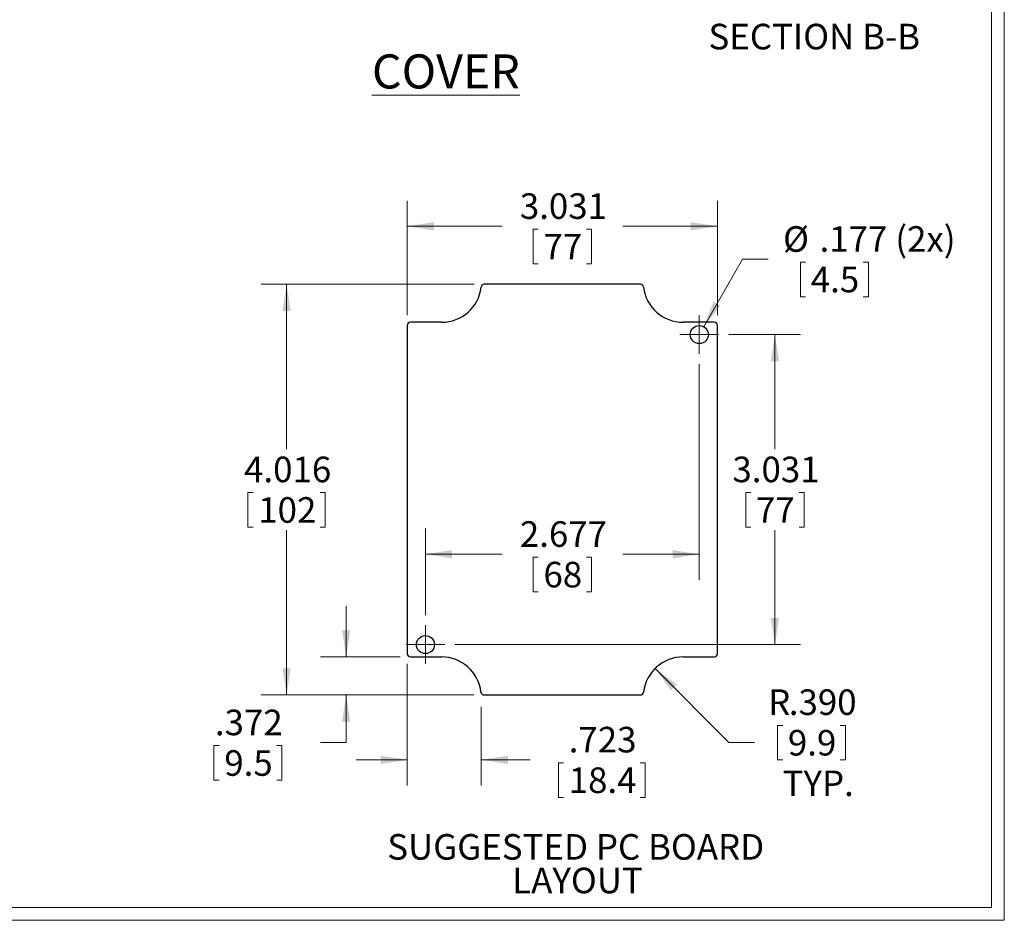
# Model space of a CAD drawing. Units: inches. Extents: x 0.5 to 33.5, y 0.5 to 21.5.
# Drawn here: x 23.9 to 33.5, y 0.5 to 9.3 of the extents above; entities that cross this region are included whole.
import ezdxf

# ---------------------------------------------------------------- set-up
doc = ezdxf.new("R2010")
doc.units = ezdxf.units.IN
doc.header["$LTSCALE"] = 2
doc.header["$MEASUREMENT"] = 0
doc.styles.add('SLDTEXTSTYLE0', font='TXT', dxfattribs={"width": 0.75})
doc.dimstyles.new('SLDDIMSTYLE0', dxfattribs={"dimtxt": 0.25, "dimasz": 0.26, "dimexe": 0, "dimexo": 0.0625, "dimgap": 0.0625, "dimtad": 0, "dimtih": 1, "dimtoh": 1, "dimdec": 3, "dimrnd": 1e-09, "dimzin": 12, "dimdsep": 46, "dimtxsty": 'SLDTEXTSTYLE0', "dimsah": 1, "dimcen": 0.09, "dimadec": 0, "dimazin": 3, "dimtfac": 1, "dimtdec": 3, "dimtofl": 0, "dimtmove": 0, "dimatfit": 3, "dimfxl": 1, "dimfrac": 2, "dimtolj": 1, "dimtzin": 12, "dimarcsym": 0})
doc.dimstyles.new('SLDDIMSTYLE1', dxfattribs={"dimtxt": 0.25, "dimasz": 0.26, "dimexe": 0, "dimexo": 0.0625, "dimgap": 0.0625, "dimtad": 0, "dimtih": 1, "dimtoh": 1, "dimdec": 3, "dimrnd": 1e-09, "dimzin": 12, "dimdsep": 46, "dimtxsty": 'SLDTEXTSTYLE0', "dimsah": 1, "dimcen": 0, "dimadec": 0, "dimazin": 3, "dimtfac": 1, "dimtdec": 3, "dimtofl": 0, "dimtmove": 0, "dimatfit": 3, "dimfxl": 1, "dimfrac": 2, "dimtolj": 1, "dimtzin": 12, "dimarcsym": 0})
doc.dimstyles.new('SLDDIMSTYLE2', dxfattribs={"dimtxt": 0.25, "dimasz": 0.26, "dimexe": 0, "dimexo": 0.0625, "dimgap": 0.0625, "dimtad": 0, "dimtih": 1, "dimtoh": 1, "dimdec": 3, "dimrnd": 1e-09, "dimzin": 4, "dimdsep": 46, "dimtxsty": 'SLDTEXTSTYLE0', "dimsah": 1, "dimcen": 0, "dimadec": 0, "dimazin": 1, "dimtfac": 1, "dimtdec": 3, "dimtofl": 0, "dimtmove": 1, "dimatfit": 3, "dimfxl": 1, "dimfrac": 2, "dimtolj": 1, "dimtzin": 12, "dimarcsym": 0})
doc.dimstyles.new('SLDDIMSTYLE3', dxfattribs={"dimtxt": 0.25, "dimasz": 0.26, "dimexe": 0, "dimexo": 0.0625, "dimgap": 0.0625, "dimtad": 0, "dimtih": 1, "dimtoh": 1, "dimdec": 3, "dimrnd": 1e-09, "dimzin": 12, "dimdsep": 46, "dimtxsty": 'SLDTEXTSTYLE0', "dimsah": 1, "dimcen": 0.09, "dimadec": 0, "dimazin": 3, "dimtfac": 1, "dimtdec": 3, "dimtmove": 0, "dimatfit": 0, "dimfxl": 1, "dimfrac": 2, "dimtolj": 1, "dimtzin": 12, "dimarcsym": 0})

# ---------------------------------------------------------------- blocks, each defined once
blk = doc.blocks.new('SW_NOTE_0')
at = {"color": 0, "linetype": 'Continuous', "lineweight": 0, "char_height": 0.25, "attachment_point": 2, "style": 'SLDTEXTSTYLE0'}
for s, insert in [('SUGGESTED PC BOARD', (1.7812, 0.3223)), ('LAYOUT', (1.7989, -0.0065))]:
    blk.add_mtext(s, dxfattribs=dict(at, insert=insert))
blk = doc.blocks.new('_D')
at = {"color": 7, "linetype": 'Continuous', "lineweight": 18}
for p, q in [((28.319, 6.7537), (26.236, 6.7537)), ((26.486, 6.7537), (26.486, 5.1425)), ((26.1075, 4.7161), (26.1075, 4.379)), ((26.1075, 4.7161), (26.1582, 4.7161)), ((26.8645, 4.7161), (26.8138, 4.7161)), ((26.8645, 4.7161), (26.8645, 4.379)), ((26.1075, 4.379), (26.1582, 4.379)), ((26.486, 2.738), (26.486, 4.3492)), ((26.8645, 4.379), (26.8138, 4.379)), ((28.3171, 2.738), (26.236, 2.738))]:
    blk.add_line(p, q, dxfattribs=at)
for points in [[(26.486, 6.7537), (26.446, 6.4937), (26.526, 6.4937)], [(26.486, 2.738), (26.526, 2.998), (26.446, 2.998)]]:
    blk.add_solid(points, dxfattribs=at)
at = {"color": 7, "linetype": 'Continuous', "lineweight": 18, "char_height": 0.25, "attachment_point": 1, "style": 'SLDTEXTSTYLE0'}
for s, insert in [('4.016', (26.0704, 5.0681)), ('102', (26.2089, 4.6715))]:
    blk.add_mtext(s, dxfattribs=dict(at, insert=insert))
blk = doc.blocks.new('_D_1')
at = {"color": 7, "linetype": 'Continuous', "lineweight": 18}
for p, q in [((27.666, 6.4507), (27.666, 7.5708)), ((30.6975, 6.4507), (30.6975, 7.5708)), ((27.666, 7.3208), (28.5905, 7.3208)), ((30.6975, 7.3208), (29.7731, 7.3208)), ((28.8956, 7.291), (28.8956, 6.9539)), ((28.8956, 7.291), (28.9464, 7.291)), ((29.4679, 7.291), (29.4172, 7.291)), ((29.4679, 7.291), (29.4679, 6.9539)), ((28.8956, 6.9539), (28.9464, 6.9539)), ((29.4679, 6.9539), (29.4172, 6.9539))]:
    blk.add_line(p, q, dxfattribs=at)
for points in [[(27.666, 7.3208), (27.926, 7.2808), (27.926, 7.3608)], [(30.6975, 7.3208), (30.4375, 7.3608), (30.4375, 7.2808)]]:
    blk.add_solid(points, dxfattribs=at)
at = {"color": 7, "linetype": 'Continuous', "lineweight": 18, "char_height": 0.25, "attachment_point": 1, "style": 'SLDTEXTSTYLE0'}
for s, insert in [('3.031', (28.7662, 7.643)), ('77', (28.9971, 7.2464))]:
    blk.add_mtext(s, dxfattribs=dict(at, insert=insert))
blk = doc.blocks.new('_D_2')
at = {"color": 7, "linetype": 'Continuous', "lineweight": 18}
for p, q in [((30.809, 6.2616), (31.5102, 6.2616)), ((31.2602, 6.2616), (31.2602, 5.1425)), ((30.9741, 4.7161), (30.9741, 4.379)), ((30.9741, 4.7161), (31.0248, 4.7161)), ((31.5464, 4.7161), (31.4956, 4.7161)), ((31.5464, 4.7161), (31.5464, 4.379)), ((30.9741, 4.379), (31.0248, 4.379)), ((31.2602, 3.2301), (31.2602, 4.3492)), ((31.5464, 4.379), (31.4956, 4.379)), ((28.1318, 3.2301), (31.5102, 3.2301))]:
    blk.add_line(p, q, dxfattribs=at)
for points in [[(31.2602, 6.2616), (31.2202, 6.0016), (31.3002, 6.0016)], [(31.2602, 3.2301), (31.3002, 3.4901), (31.2202, 3.4901)]]:
    blk.add_solid(points, dxfattribs=at)
at = {"color": 7, "linetype": 'Continuous', "lineweight": 18, "char_height": 0.25, "attachment_point": 1, "style": 'SLDTEXTSTYLE0'}
for s, insert in [('3.031', (30.8446, 5.0681)), ('77', (31.0755, 4.6715))]:
    blk.add_mtext(s, dxfattribs=dict(at, insert=insert))
blk = doc.blocks.new('_D_3')
at = {"color": 7, "linetype": 'Continuous', "lineweight": 18}
for p, q in [((30.5645, 6.3384), (30.9444, 6.9991)), ((30.9444, 6.9991), (31.1944, 6.9991)), ((31.5088, 6.9693), (31.5088, 6.6322)), ((31.5088, 6.9693), (31.5595, 6.9693)), ((32.1735, 6.9693), (32.1227, 6.9693)), ((32.1735, 6.9693), (32.1735, 6.6322)), ((31.5088, 6.6322), (31.5595, 6.6322)), ((32.1735, 6.6322), (32.1227, 6.6322))]:
    blk.add_line(p, q, dxfattribs=at)
blk.add_solid([(30.5645, 6.3384), (30.7288, 6.5439), (30.6595, 6.5837)], dxfattribs=at)
at = {"color": 7, "linetype": 'Continuous', "lineweight": 18, "char_height": 0.25, "attachment_point": 1, "style": 'SLDTEXTSTYLE0'}
for s, insert in [('%%c', (31.3394, 7.3213)), ('.177', (31.6964, 7.3213)), ('(2x)', (32.4366, 7.3213)), ('4.5', (31.6103, 6.9247))]:
    blk.add_mtext(s, dxfattribs=dict(at, insert=insert))
blk = doc.blocks.new('_D_4')
at = {"color": 7, "linetype": 'Continuous', "lineweight": 18}
for p, q in [((30.5204, 5.973), (30.5204, 3.8639)), ((27.8432, 3.5187), (27.8432, 4.3639)), ((27.8432, 4.1139), (28.5905, 4.1139)), ((28.8956, 4.0841), (28.8956, 3.747)), ((28.8956, 4.0841), (28.9464, 4.0841)), ((29.4679, 4.0841), (29.4172, 4.0841)), ((29.4679, 4.0841), (29.4679, 3.747)), ((30.5204, 4.1139), (29.7731, 4.1139)), ((28.8956, 3.747), (28.9464, 3.747)), ((29.4679, 3.747), (29.4172, 3.747))]:
    blk.add_line(p, q, dxfattribs=at)
for points in [[(27.8432, 4.1139), (28.1032, 4.0739), (28.1032, 4.1539)], [(30.5204, 4.1139), (30.2604, 4.1539), (30.2604, 4.0739)]]:
    blk.add_solid(points, dxfattribs=at)
at = {"color": 7, "linetype": 'Continuous', "lineweight": 18, "char_height": 0.25, "attachment_point": 1, "style": 'SLDTEXTSTYLE0'}
for s, insert in [('2.677', (28.7662, 4.4361)), ('68', (28.9971, 4.0395))]:
    blk.add_mtext(s, dxfattribs=dict(at, insert=insert))
blk = doc.blocks.new('_D_5')
at = {"color": 7, "linetype": 'Continuous', "lineweight": 18}
for p, q in [((30.0876, 2.9966), (30.809, 2.2716)), ((31.2854, 2.4402), (31.2854, 2.1031)), ((31.2854, 2.4402), (31.3361, 2.4402)), ((31.95, 2.4402), (31.8993, 2.4402)), ((31.95, 2.4402), (31.95, 2.1031)), ((30.809, 2.2716), (31.059, 2.2716)), ((31.2854, 2.1031), (31.3361, 2.1031)), ((31.95, 2.1031), (31.8993, 2.1031))]:
    blk.add_line(p, q, dxfattribs=at)
blk.add_solid([(30.0876, 2.9966), (30.2426, 2.784), (30.2993, 2.8405)], dxfattribs=at)
at = {"color": 7, "linetype": 'Continuous', "lineweight": 18, "char_height": 0.25, "attachment_point": 1, "style": 'SLDTEXTSTYLE0'}
for s, insert in [('R', (31.1933, 2.7922)), ('.390', (31.3957, 2.7922)), ('9.9', (31.3868, 2.3956)), ('TYP.', (31.3347, 1.9989))]:
    blk.add_mtext(s, dxfattribs=dict(at, insert=insert))
blk = doc.blocks.new('_D_6')
at = {"color": 7, "linetype": 'Continuous', "lineweight": 18}
for p, q in [((27.0688, 3.11), (27.0688, 3.61)), ((27.597, 3.11), (26.8188, 3.11)), ((28.3171, 2.738), (26.8188, 2.738)), ((27.0688, 2.2716), (27.0688, 2.738)), ((25.7756, 2.2419), (25.7756, 1.9047)), ((25.7756, 2.2419), (25.8263, 2.2419)), ((26.4402, 2.2419), (26.3895, 2.2419)), ((26.4402, 2.2419), (26.4402, 1.9047)), ((26.8188, 2.2716), (27.0688, 2.2716)), ((25.7756, 1.9047), (25.8263, 1.9047)), ((26.4402, 1.9047), (26.3895, 1.9047))]:
    blk.add_line(p, q, dxfattribs=at)
for points in [[(27.0688, 3.11), (27.1088, 3.37), (27.0288, 3.37)], [(27.0688, 2.738), (27.0288, 2.478), (27.1088, 2.478)]]:
    blk.add_solid(points, dxfattribs=at)
at = {"color": 7, "linetype": 'Continuous', "lineweight": 18, "char_height": 0.25, "attachment_point": 1, "style": 'SLDTEXTSTYLE0'}
for s, insert in [('.372', (25.7847, 2.5939)), ('9.5', (25.877, 2.1972))]:
    blk.add_mtext(s, dxfattribs=dict(at, insert=insert))
blk = doc.blocks.new('_D_7')
at = {"color": 7, "linetype": 'Continuous', "lineweight": 18}
for p, q in [((27.666, 3.041), (27.666, 1.8535)), ((28.3889, 2.6203), (28.3889, 1.8535)), ((27.666, 2.1035), (27.166, 2.1035)), ((28.3889, 2.1035), (28.8656, 2.1035)), ((29.1427, 2.0738), (29.1427, 1.7366)), ((29.1427, 2.0738), (29.1935, 2.0738)), ((29.9921, 2.0738), (29.9414, 2.0738)), ((29.9921, 2.0738), (29.9921, 1.7366)), ((29.1427, 1.7366), (29.1935, 1.7366)), ((29.9921, 1.7366), (29.9414, 1.7366))]:
    blk.add_line(p, q, dxfattribs=at)
for points in [[(27.666, 2.1035), (27.406, 2.1435), (27.406, 2.0635)], [(28.3889, 2.1035), (28.6489, 2.0635), (28.6489, 2.1435)]]:
    blk.add_solid(points, dxfattribs=at)
at = {"color": 7, "linetype": 'Continuous', "lineweight": 18, "char_height": 0.25, "attachment_point": 1, "style": 'SLDTEXTSTYLE0'}
for s, insert in [('.723', (29.2442, 2.4258)), ('18.4', (29.2442, 2.0291))]:
    blk.add_mtext(s, dxfattribs=dict(at, insert=insert))
blk = doc.blocks.new('SW_CENTERMARKSYMBOL_0')
at = {"color": 0, "linetype": 'Continuous', "lineweight": 18}
for p, q in [((0, 0.1), (0, 0.1886)), ((0, 0), (0, 0.1)), ((-0.1, 0), (-0.1886, 0)), ((0, 0), (-0.1, 0)), ((0, 0), (0, -0.1)), ((0, 0), (0.1, 0)), ((0.1, 0), (0.1886, 0)), ((0, -0.1), (0, -0.1886))]:
    blk.add_line(p, q, dxfattribs=at)
blk = doc.blocks.new('SW_CENTERMARKSYMBOL_1')
at = {"color": 0, "linetype": 'Continuous', "lineweight": 18}
for p, q in [((0, 0.1), (0, 0.1886)), ((0, 0), (0, 0.1)), ((-0.1, 0), (-0.1886, 0)), ((0, 0), (-0.1, 0)), ((0, 0), (0, -0.1)), ((0, 0), (0.1, 0)), ((0.1, 0), (0.1886, 0)), ((0, -0.1), (0, -0.1886))]:
    blk.add_line(p, q, dxfattribs=at)

msp = doc.modelspace()

# ---------------------------------------------------------------- linework, layer by layer
at = {"color": 7, "linetype": 'Continuous', "lineweight": 18}
for p, q in [((33.5025, 0.5341), (33.5025, 21.5341)), ((33.3785, 0.6581), (33.3785, 21.4101)), ((33.3785, 0.6581), (0.6265, 0.6581)), ((33.5025, 0.5341), (0.5025, 0.5341))]:
    msp.add_line(p, q, dxfattribs=at)
at = {"color": 7, "linetype": 'Continuous', "lineweight": 25}
for p, q in [((29.9446, 6.7537), (28.419, 6.7537)), ((28.0011, 6.3817), (27.697, 6.3817)), ((30.6665, 6.3817), (30.3625, 6.3817)), ((27.666, 6.3507), (27.666, 3.141)), ((30.6975, 3.141), (30.6975, 6.3507)), ((27.697, 3.11), (27.9991, 3.11)), ((30.3625, 3.11), (30.6665, 3.11)), ((28.4171, 2.738), (29.9446, 2.738))]:
    msp.add_line(p, q, dxfattribs=at)
for centre in [(30.5204, 6.2616), (27.8432, 3.2301)]:
    msp.add_circle(centre, 0.0886, dxfattribs=at)
for centre, radius, start, end in [((28.419, 6.7227), 0.031, 90, 173.35131), ((29.9446, 6.7227), 0.031, 6.64869, 90), ((28.0011, 6.7715), 0.3898, 270, 353.35131), ((30.3625, 6.7715), 0.3898, 186.64869, 270), ((27.697, 6.3507), 0.031, 90, 180), ((30.6665, 6.3507), 0.031, 0, 90), ((27.697, 3.141), 0.031, 180, 270), ((27.9991, 2.7203), 0.3898, 6.64869, 90), ((30.3625, 2.7203), 0.3898, 90, 173.35131), ((30.6665, 3.141), 0.031, 270, 0), ((28.4171, 2.769), 0.031, 186.64869, 270), ((29.9446, 2.769), 0.031, 270, 353.35131)]:
    msp.add_arc(centre, radius, start, end, dxfattribs=at)

# ---------------------------------------------------------------- block references
at = {"color": 7, "linetype": 'Continuous', "lineweight": 18}
for name, p in [('SW_CENTERMARKSYMBOL_1', (30.5204, 6.2616)), ('SW_CENTERMARKSYMBOL_0', (27.8432, 3.2301))]:
    msp.add_blockref(name, p, dxfattribs=at)
at = {"color": 7, "linetype": 'Continuous', "lineweight": 0}
msp.add_blockref('SW_NOTE_0', (27.5314, 1.055), dxfattribs=at)

# ---------------------------------------------------------------- texts
at = {"color": 7, "linetype": 'Continuous', "lineweight": 18, "insert": (31.6446, 9.3006), "char_height": 0.25, "attachment_point": 2, "style": 'SLDTEXTSTYLE0'}
msp.add_mtext('SECTION B-B', dxfattribs=at)
at = {"color": 7, "linetype": 'Continuous', "lineweight": 0, "insert": (28.0435, 9.0015), "char_height": 0.33333, "attachment_point": 2, "style": 'SLDTEXTSTYLE0'}
msp.add_mtext('\\LCOVER', dxfattribs=at)

# ---------------------------------------------------------------- dimensions: what is measured, and where the dimension line sits
at = {"color": 7, "linetype": 'Continuous', "lineweight": 18}
for base, p1, p2, dimstyle, picture, middle in [((27.66604, 7.320768), (30.697536, 6.350701), (27.66604, 6.350701), 'SLDDIMSTYLE0', '_D_1', (29.181788, 7.320768)), ((30.5204, 4.1139), (27.8432, 3.4187), (30.5204, 6.073), 'SLDDIMSTYLE0', '_D_4', (29.1818, 4.1139)), ((27.666, 2.1035), (28.3889, 2.7203), (27.666, 3.141), 'SLDDIMSTYLE3', '_D_7', (29.5674, 2.1035))]:
    dim = msp.add_linear_dim(base=base, p1=p1, p2=p2, dimstyle=dimstyle, dxfattribs=at)
    dim.commit()
    dim.dimension.update_dxf_attribs({"geometry": picture, "text_midpoint": middle, "dimtype": 160})
dim = msp.add_diameter_dim_2p(p1=(30.4762, 6.1848), p2=(30.5645, 6.3384), text='<> (2x)', dimstyle='SLDDIMSTYLE1', dxfattribs=at)
dim.commit()
dim.dimension.update_dxf_attribs({"geometry": '_D_3', "text_midpoint": (32.1626, 6.9991), "dimtype": 163})
for base, p1, p2, dimstyle, picture, middle in [((26.486, 6.7537), (28.4171, 2.738), (28.419, 6.7537), 'SLDDIMSTYLE0', '_D', (26.486, 4.7459)), ((31.26022, 6.26162), (28.03179, 3.23013), (30.70895, 6.26162), 'SLDDIMSTYLE0', '_D_2', (31.26022, 4.74587)), ((27.0688, 2.738), (27.697, 3.11), (28.4171, 2.738), 'SLDDIMSTYLE3', '_D_6', (27.0688, 2.2716))]:
    dim = msp.add_linear_dim(base=base, p1=p1, p2=p2, angle=90, dimstyle=dimstyle, dxfattribs=at)
    dim.commit()
    dim.dimension.update_dxf_attribs({"geometry": picture, "text_midpoint": middle, "dimtype": 160})
dim = msp.add_radius_dim(center=(30.3625, 2.7203), mpoint=(30.0876, 2.9966), text='<>\\PTYP.', dimstyle='SLDDIMSTYLE2', dxfattribs=at)
dim.commit()
dim.dimension.update_dxf_attribs({"geometry": '_D_5', "text_midpoint": (31.6177, 2.2716), "dimtype": 164})

doc.saveas('drawing.dxf')
